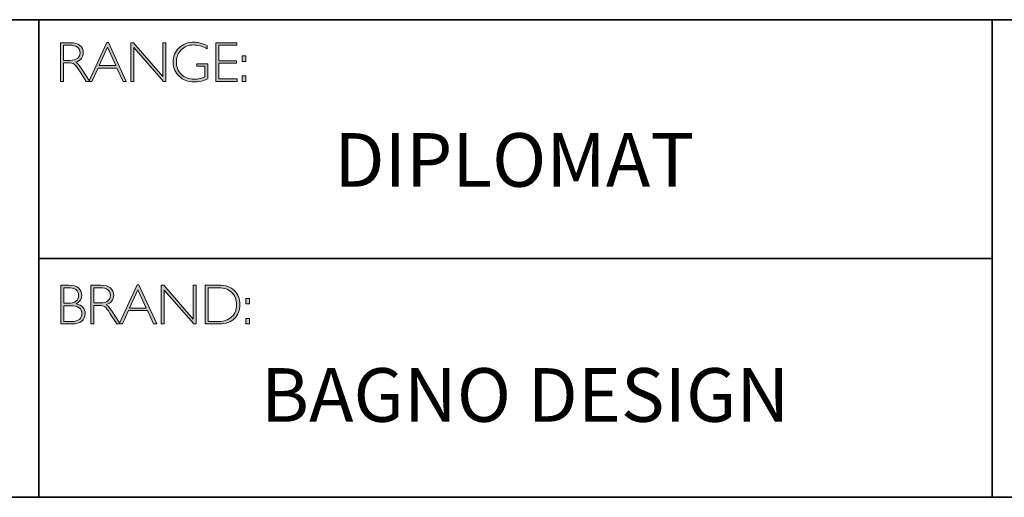
# Model space of a CAD drawing. Units: millimetres. Extents: x 914 to 4379, y 433 to 1972.
# Drawn here: x 3351 to 3356, y 433 to 435 of the extents above; entities that cross this region are included whole.
import ezdxf

# ---------------------------------------------------------------- set-up
doc = ezdxf.new("R2010")
doc.units = ezdxf.units.MM
doc.layers.add('Layer 1', color=7, linetype='Continuous')
doc.styles.get("Standard").update_dxf_attribs({"font": 'txt', "bigfont": 'gbcbig.shx'})

# ---------------------------------------------------------------- blocks, each defined once
blk = doc.blocks.new('block 6')
at = {"layer": 'Layer 1', "true_color": 0x1c1c1b}
h = blk.add_hatch(color=250, dxfattribs=at)
h.dxf.hatch_style = 2
edge = h.paths.add_edge_path()
edge.add_spline(control_points=[(7.9171, -17.838), (7.9171, -17.838), (7.9726, -17.838), (7.9726, -17.838), (7.9958, -17.838), (8.0136, -17.843), (8.0259, -17.8531), (8.0382, -17.8632), (8.0443, -17.8768), (8.0443, -17.894), (8.0443, -17.919), (8.0306, -17.9365), (8.0031, -17.9467), (8.0102, -17.9501), (8.0198, -17.9611), (8.0319, -17.9797), (8.0319, -17.9797), (8.0809, -18.0546), (8.0809, -18.0546), (8.0809, -18.0546), (8.0611, -18.0546), (8.0611, -18.0546), (8.0611, -18.0546), (8.0234, -17.9952), (8.0234, -17.9952), (8.0108, -17.9754), (8.0009, -17.963), (7.9939, -17.9581), (7.9869, -17.9532), (7.9766, -17.9507), (7.9631, -17.9507), (7.9631, -17.9507), (7.9338, -17.9507), (7.9338, -17.9507), (7.9338, -17.9507), (7.9338, -18.0546), (7.9338, -18.0546), (7.9338, -18.0546), (7.9171, -18.0546), (7.9171, -18.0546), (7.9171, -18.0546), (7.9171, -17.838), (7.9171, -17.838)], knot_values=[0, 0, 0, 0, 1, 1, 1, 2, 2, 2, 3, 3, 3, 4, 4, 4, 5, 5, 5, 6, 6, 6, 7, 7, 7, 8, 8, 8, 9, 9, 9, 10, 10, 10, 11, 11, 11, 12, 12, 12, 13, 13, 13, 14, 14, 14, 14], degree=3, periodic=0)
edge = h.paths.add_edge_path()
edge.add_spline(control_points=[(7.9338, -17.8519), (7.9338, -17.8519), (7.9338, -17.9368), (7.9338, -17.9368), (7.9338, -17.9368), (7.9698, -17.9368), (7.9698, -17.9368), (7.9881, -17.9368), (8.002, -17.9331), (8.0117, -17.9257), (8.0214, -17.9183), (8.0262, -17.9078), (8.0262, -17.8943), (8.0262, -17.8809), (8.0213, -17.8705), (8.0115, -17.8631), (8.0016, -17.8557), (7.9875, -17.8519), (7.9691, -17.8519), (7.9691, -17.8519), (7.9338, -17.8519), (7.9338, -17.8519)], knot_values=[0, 0, 0, 0, 1, 1, 1, 2, 2, 2, 3, 3, 3, 4, 4, 4, 5, 5, 5, 6, 6, 6, 7, 7, 7, 7], degree=3, periodic=0)
h = blk.add_hatch(color=250, dxfattribs=at)
h.dxf.hatch_style = 2
h.paths.add_polyline_path([(8.1845, -17.8364), (8.2846, -18.0546), (8.2671, -18.0546), (8.2328, -17.9797), (8.1269, -17.9797), (8.0928, -18.0546), (8.0752, -18.0546), (8.1753, -17.8364)])
h.paths.add_polyline_path([(8.2264, -17.9658), (8.1797, -17.8637), (8.1332, -17.9658)])
h = blk.add_hatch(color=250, dxfattribs=at)
h.dxf.hatch_style = 2
h.paths.add_polyline_path([(8.5057, -17.838), (8.5057, -18.0546), (8.4919, -18.0546), (8.3273, -17.8653), (8.3273, -18.0546), (8.3105, -18.0546), (8.3105, -17.838), (8.3247, -17.838), (8.489, -18.0273), (8.489, -17.838)])
h = blk.add_hatch(color=250, dxfattribs=at)
h.dxf.hatch_style = 2
edge = h.paths.add_edge_path()
edge.add_spline(control_points=[(8.7368, -17.8537), (8.7368, -17.8537), (8.7368, -17.8726), (8.7368, -17.8726), (8.7112, -17.858), (8.6856, -17.8507), (8.6601, -17.8507), (8.6327, -17.8507), (8.6099, -17.8598), (8.5917, -17.878), (8.5735, -17.8962), (8.5645, -17.919), (8.5645, -17.9464), (8.5645, -17.9738), (8.5734, -17.9965), (8.5914, -18.0146), (8.6094, -18.0328), (8.6338, -18.0419), (8.6647, -18.0419), (8.6871, -18.0419), (8.7068, -18.0374), (8.7241, -18.0285), (8.7241, -18.0285), (8.7241, -17.9701), (8.7241, -17.9701), (8.7241, -17.9701), (8.6784, -17.9701), (8.6784, -17.9701), (8.6784, -17.9701), (8.6784, -17.9561), (8.6784, -17.9561), (8.6784, -17.9561), (8.741, -17.9561), (8.741, -17.9561), (8.741, -17.9561), (8.741, -18.0391), (8.741, -18.0391), (8.7155, -18.0513), (8.6899, -18.0574), (8.6641, -18.0574), (8.6305, -18.0574), (8.6025, -18.0467), (8.58, -18.0254), (8.5575, -18.0041), (8.5463, -17.9776), (8.5463, -17.9457), (8.5463, -17.9141), (8.5573, -17.8878), (8.5794, -17.8667), (8.6015, -17.8457), (8.6292, -17.8352), (8.6626, -17.8352), (8.6853, -17.8352), (8.71, -17.8414), (8.7368, -17.8537)], knot_values=[0, 0, 0, 0, 1, 1, 1, 2, 2, 2, 3, 3, 3, 4, 4, 4, 5, 5, 5, 6, 6, 6, 7, 7, 7, 8, 8, 8, 9, 9, 9, 10, 10, 10, 11, 11, 11, 12, 12, 12, 13, 13, 13, 14, 14, 14, 15, 15, 15, 16, 16, 16, 17, 17, 17, 18, 18, 18, 18], degree=3, periodic=0)
h = blk.add_hatch(color=250, dxfattribs=at)
h.dxf.hatch_style = 2
h.paths.add_polyline_path([(8.9024, -17.838), (8.9024, -17.8519), (8.801, -17.8519), (8.801, -17.9386), (8.8998, -17.9386), (8.8998, -17.9527), (8.801, -17.9527), (8.801, -18.0406), (8.9049, -18.0406), (8.9049, -18.0546), (8.7843, -18.0546), (8.7843, -17.838)])
h = blk.add_hatch(color=250, dxfattribs=at)
h.dxf.hatch_style = 2
h.paths.add_polyline_path([(8.953, -17.9119), (8.953, -17.9428), (8.9324, -17.9428), (8.9324, -17.9119)])
h.paths.add_polyline_path([(8.953, -18.0237), (8.953, -18.0546), (8.9324, -18.0546), (8.9324, -18.0237)])
at = {"layer": 'Layer 1', "lineweight": 0}
for points in [[(8.1845, -17.8364), (8.2846, -18.0546), (8.2671, -18.0546), (8.2328, -17.9797), (8.1269, -17.9797), (8.0928, -18.0546), (8.0752, -18.0546), (8.1753, -17.8364), (8.1845, -17.8364)], [(8.2264, -17.9658), (8.1797, -17.8637), (8.1332, -17.9658), (8.2264, -17.9658)], [(8.5057, -17.838), (8.5057, -18.0546), (8.4919, -18.0546), (8.3273, -17.8653), (8.3273, -18.0546), (8.3105, -18.0546), (8.3105, -17.838), (8.3247, -17.838), (8.489, -18.0273), (8.489, -17.838), (8.5057, -17.838)], [(8.9024, -17.838), (8.9024, -17.8519), (8.801, -17.8519), (8.801, -17.9386), (8.8998, -17.9386), (8.8998, -17.9527), (8.801, -17.9527), (8.801, -18.0406), (8.9049, -18.0406), (8.9049, -18.0546), (8.7843, -18.0546), (8.7843, -17.838), (8.9024, -17.838)], [(8.953, -17.9119), (8.953, -17.9428), (8.9324, -17.9428), (8.9324, -17.9119), (8.953, -17.9119)], [(8.953, -18.0237), (8.953, -18.0546), (8.9324, -18.0546), (8.9324, -18.0237), (8.953, -18.0237)]]:
    blk.add_lwpolyline(points, dxfattribs=at)
for points, knots in [([(7.9171, -17.838), (7.9171, -17.838), (7.9726, -17.838), (7.9726, -17.838), (7.9958, -17.838), (8.0136, -17.843), (8.0259, -17.8531), (8.0382, -17.8632), (8.0443, -17.8768), (8.0443, -17.894), (8.0443, -17.919), (8.0306, -17.9365), (8.0031, -17.9467), (8.0102, -17.9501), (8.0198, -17.9611), (8.0319, -17.9797), (8.0319, -17.9797), (8.0809, -18.0546), (8.0809, -18.0546), (8.0809, -18.0546), (8.0611, -18.0546), (8.0611, -18.0546), (8.0611, -18.0546), (8.0234, -17.9952), (8.0234, -17.9952), (8.0108, -17.9754), (8.0009, -17.963), (7.9939, -17.9581), (7.9869, -17.9532), (7.9766, -17.9507), (7.9631, -17.9507), (7.9631, -17.9507), (7.9338, -17.9507), (7.9338, -17.9507), (7.9338, -17.9507), (7.9338, -18.0546), (7.9338, -18.0546), (7.9338, -18.0546), (7.9171, -18.0546), (7.9171, -18.0546), (7.9171, -18.0546), (7.9171, -17.838), (7.9171, -17.838)], [0, 0, 0, 0, 1, 1, 1, 2, 2, 2, 3, 3, 3, 4, 4, 4, 5, 5, 5, 6, 6, 6, 7, 7, 7, 8, 8, 8, 9, 9, 9, 10, 10, 10, 11, 11, 11, 12, 12, 12, 13, 13, 13, 14, 14, 14, 14]), ([(7.9338, -17.8519), (7.9338, -17.8519), (7.9338, -17.9368), (7.9338, -17.9368), (7.9338, -17.9368), (7.9698, -17.9368), (7.9698, -17.9368), (7.9881, -17.9368), (8.002, -17.9331), (8.0117, -17.9257), (8.0214, -17.9183), (8.0262, -17.9078), (8.0262, -17.8943), (8.0262, -17.8809), (8.0213, -17.8705), (8.0115, -17.8631), (8.0016, -17.8557), (7.9875, -17.8519), (7.9691, -17.8519), (7.9691, -17.8519), (7.9338, -17.8519), (7.9338, -17.8519)], [0, 0, 0, 0, 1, 1, 1, 2, 2, 2, 3, 3, 3, 4, 4, 4, 5, 5, 5, 6, 6, 6, 7, 7, 7, 7]), ([(8.7368, -17.8537), (8.7368, -17.8537), (8.7368, -17.8726), (8.7368, -17.8726), (8.7112, -17.858), (8.6856, -17.8507), (8.6601, -17.8507), (8.6327, -17.8507), (8.6099, -17.8598), (8.5917, -17.878), (8.5735, -17.8962), (8.5645, -17.919), (8.5645, -17.9464), (8.5645, -17.9738), (8.5734, -17.9965), (8.5914, -18.0146), (8.6094, -18.0328), (8.6338, -18.0419), (8.6647, -18.0419), (8.6871, -18.0419), (8.7068, -18.0374), (8.7241, -18.0285), (8.7241, -18.0285), (8.7241, -17.9701), (8.7241, -17.9701), (8.7241, -17.9701), (8.6784, -17.9701), (8.6784, -17.9701), (8.6784, -17.9701), (8.6784, -17.9561), (8.6784, -17.9561), (8.6784, -17.9561), (8.741, -17.9561), (8.741, -17.9561), (8.741, -17.9561), (8.741, -18.0391), (8.741, -18.0391), (8.7155, -18.0513), (8.6899, -18.0574), (8.6641, -18.0574), (8.6305, -18.0574), (8.6025, -18.0467), (8.58, -18.0254), (8.5575, -18.0041), (8.5463, -17.9776), (8.5463, -17.9457), (8.5463, -17.9141), (8.5573, -17.8878), (8.5794, -17.8667), (8.6015, -17.8457), (8.6292, -17.8352), (8.6626, -17.8352), (8.6853, -17.8352), (8.71, -17.8414), (8.7368, -17.8537)], [0, 0, 0, 0, 1, 1, 1, 2, 2, 2, 3, 3, 3, 4, 4, 4, 5, 5, 5, 6, 6, 6, 7, 7, 7, 8, 8, 8, 9, 9, 9, 10, 10, 10, 11, 11, 11, 12, 12, 12, 13, 13, 13, 14, 14, 14, 15, 15, 15, 16, 16, 16, 17, 17, 17, 18, 18, 18, 18])]:
    blk.add_open_spline(points, degree=3, knots=knots, dxfattribs=at)
blk = doc.blocks.new('block 7')
at = {"layer": 'Layer 1', "true_color": 0x1c1c1b}
h = blk.add_hatch(color=250, dxfattribs=at)
h.dxf.hatch_style = 2
edge = h.paths.add_edge_path()
edge.add_spline(control_points=[(7.9188, -19.1936), (7.9188, -19.1936), (7.964, -19.1936), (7.964, -19.1936), (7.9876, -19.1936), (8.0056, -19.1986), (8.0178, -19.2085), (8.0299, -19.2184), (8.036, -19.2321), (8.036, -19.2495), (8.036, -19.2704), (8.0256, -19.2865), (8.0049, -19.2978), (8.0383, -19.305), (8.055, -19.3233), (8.055, -19.3526), (8.055, -19.3702), (8.0484, -19.3842), (8.0354, -19.3946), (8.0223, -19.4049), (8.0046, -19.4102), (7.9822, -19.4102), (7.9822, -19.4102), (7.9188, -19.4102), (7.9188, -19.4102), (7.9188, -19.4102), (7.9188, -19.1936), (7.9188, -19.1936)], knot_values=[0, 0, 0, 0, 1, 1, 1, 2, 2, 2, 3, 3, 3, 4, 4, 4, 5, 5, 5, 6, 6, 6, 7, 7, 7, 8, 8, 8, 9, 9, 9, 9], degree=3, periodic=0)
edge = h.paths.add_edge_path()
edge.add_spline(control_points=[(7.9356, -19.2075), (7.9356, -19.2075), (7.9356, -19.2939), (7.9356, -19.2939), (7.9356, -19.2939), (7.9588, -19.2939), (7.9588, -19.2939), (7.9982, -19.2939), (8.0179, -19.2795), (8.0179, -19.2508), (8.0179, -19.2219), (7.998, -19.2075), (7.9582, -19.2075), (7.9582, -19.2075), (7.9356, -19.2075), (7.9356, -19.2075)], knot_values=[0, 0, 0, 0, 1, 1, 1, 2, 2, 2, 3, 3, 3, 4, 4, 4, 5, 5, 5, 5], degree=3, periodic=0)
edge = h.paths.add_edge_path()
edge.add_spline(control_points=[(7.9356, -19.308), (7.9356, -19.308), (7.9356, -19.3962), (7.9356, -19.3962), (7.9356, -19.3962), (7.9804, -19.3962), (7.9804, -19.3962), (7.9989, -19.3962), (8.013, -19.3922), (8.0225, -19.3842), (8.0322, -19.3763), (8.037, -19.3656), (8.037, -19.3523), (8.037, -19.3228), (8.0157, -19.308), (7.9731, -19.308), (7.9731, -19.308), (7.9356, -19.308), (7.9356, -19.308)], knot_values=[0, 0, 0, 0, 1, 1, 1, 2, 2, 2, 3, 3, 3, 4, 4, 4, 5, 5, 5, 6, 6, 6, 6], degree=3, periodic=0)
h = blk.add_hatch(color=250, dxfattribs=at)
h.dxf.hatch_style = 2
edge = h.paths.add_edge_path()
edge.add_spline(control_points=[(8.0871, -19.1936), (8.0871, -19.1936), (8.1426, -19.1936), (8.1426, -19.1936), (8.1658, -19.1936), (8.1836, -19.1986), (8.1959, -19.2087), (8.2082, -19.2188), (8.2144, -19.2324), (8.2144, -19.2495), (8.2144, -19.2746), (8.2006, -19.2921), (8.1731, -19.3023), (8.1803, -19.3057), (8.1898, -19.3167), (8.202, -19.3353), (8.202, -19.3353), (8.251, -19.4102), (8.251, -19.4102), (8.251, -19.4102), (8.2311, -19.4102), (8.2311, -19.4102), (8.2311, -19.4102), (8.1934, -19.3508), (8.1934, -19.3508), (8.1808, -19.3309), (8.171, -19.3185), (8.1639, -19.3137), (8.1569, -19.3087), (8.1466, -19.3063), (8.1331, -19.3063), (8.1331, -19.3063), (8.1038, -19.3063), (8.1038, -19.3063), (8.1038, -19.3063), (8.1038, -19.4102), (8.1038, -19.4102), (8.1038, -19.4102), (8.0871, -19.4102), (8.0871, -19.4102), (8.0871, -19.4102), (8.0871, -19.1936), (8.0871, -19.1936)], knot_values=[0, 0, 0, 0, 1, 1, 1, 2, 2, 2, 3, 3, 3, 4, 4, 4, 5, 5, 5, 6, 6, 6, 7, 7, 7, 8, 8, 8, 9, 9, 9, 10, 10, 10, 11, 11, 11, 12, 12, 12, 13, 13, 13, 14, 14, 14, 14], degree=3, periodic=0)
edge = h.paths.add_edge_path()
edge.add_spline(control_points=[(8.1038, -19.2075), (8.1038, -19.2075), (8.1038, -19.2923), (8.1038, -19.2923), (8.1038, -19.2923), (8.1398, -19.2923), (8.1398, -19.2923), (8.1581, -19.2923), (8.1721, -19.2886), (8.1817, -19.2812), (8.1914, -19.2739), (8.1962, -19.2634), (8.1962, -19.2498), (8.1962, -19.2365), (8.1913, -19.2261), (8.1815, -19.2187), (8.1716, -19.2112), (8.1576, -19.2075), (8.1392, -19.2075), (8.1392, -19.2075), (8.1038, -19.2075), (8.1038, -19.2075)], knot_values=[0, 0, 0, 0, 1, 1, 1, 2, 2, 2, 3, 3, 3, 4, 4, 4, 5, 5, 5, 6, 6, 6, 7, 7, 7, 7], degree=3, periodic=0)
h = blk.add_hatch(color=250, dxfattribs=at)
h.dxf.hatch_style = 2
h.paths.add_polyline_path([(8.3545, -19.192), (8.4546, -19.4102), (8.4371, -19.4102), (8.4028, -19.3353), (8.2969, -19.3353), (8.2627, -19.4102), (8.2452, -19.4102), (8.3453, -19.192)])
h.paths.add_polyline_path([(8.3964, -19.3213), (8.3497, -19.2193), (8.3032, -19.3213)])
h = blk.add_hatch(color=250, dxfattribs=at)
h.dxf.hatch_style = 2
h.paths.add_polyline_path([(8.6757, -19.1936), (8.6757, -19.4102), (8.6619, -19.4102), (8.4973, -19.2209), (8.4973, -19.4102), (8.4805, -19.4102), (8.4805, -19.1936), (8.4947, -19.1936), (8.659, -19.3829), (8.659, -19.1936)])
h = blk.add_hatch(color=250, dxfattribs=at)
h.dxf.hatch_style = 2
edge = h.paths.add_edge_path()
edge.add_spline(control_points=[(8.7256, -19.1936), (8.7256, -19.1936), (8.8014, -19.1936), (8.8014, -19.1936), (8.8398, -19.1936), (8.869, -19.2037), (8.8893, -19.2238), (8.9094, -19.244), (8.9195, -19.27), (8.9195, -19.3019), (8.9195, -19.3333), (8.9096, -19.3591), (8.8896, -19.3795), (8.8696, -19.4), (8.8412, -19.4102), (8.8044, -19.4102), (8.8044, -19.4102), (8.7256, -19.4102), (8.7256, -19.4102), (8.7256, -19.4102), (8.7256, -19.1936), (8.7256, -19.1936)], knot_values=[0, 0, 0, 0, 1, 1, 1, 2, 2, 2, 3, 3, 3, 4, 4, 4, 5, 5, 5, 6, 6, 6, 7, 7, 7, 7], degree=3, periodic=0)
edge = h.paths.add_edge_path()
edge.add_spline(control_points=[(8.7424, -19.2075), (8.7424, -19.2075), (8.7424, -19.3962), (8.7424, -19.3962), (8.7424, -19.3962), (8.8034, -19.3962), (8.8034, -19.3962), (8.8314, -19.3962), (8.8548, -19.3876), (8.8734, -19.3704), (8.8921, -19.3532), (8.9014, -19.3304), (8.9014, -19.3019), (8.9014, -19.2741), (8.8922, -19.2515), (8.8738, -19.2339), (8.8554, -19.2163), (8.8316, -19.2075), (8.8023, -19.2075), (8.8023, -19.2075), (8.7424, -19.2075), (8.7424, -19.2075)], knot_values=[0, 0, 0, 0, 1, 1, 1, 2, 2, 2, 3, 3, 3, 4, 4, 4, 5, 5, 5, 6, 6, 6, 7, 7, 7, 7], degree=3, periodic=0)
h = blk.add_hatch(color=250, dxfattribs=at)
h.dxf.hatch_style = 2
h.paths.add_polyline_path([(8.974, -19.2675), (8.974, -19.2984), (8.9534, -19.2984), (8.9534, -19.2675)])
h.paths.add_polyline_path([(8.974, -19.3793), (8.974, -19.4102), (8.9534, -19.4102), (8.9534, -19.3793)])
at = {"layer": 'Layer 1', "lineweight": 0}
for points in [[(8.3545, -19.192), (8.4546, -19.4102), (8.4371, -19.4102), (8.4028, -19.3353), (8.2969, -19.3353), (8.2627, -19.4102), (8.2452, -19.4102), (8.3453, -19.192), (8.3545, -19.192)], [(8.6757, -19.1936), (8.6757, -19.4102), (8.6619, -19.4102), (8.4973, -19.2209), (8.4973, -19.4102), (8.4805, -19.4102), (8.4805, -19.1936), (8.4947, -19.1936), (8.659, -19.3829), (8.659, -19.1936), (8.6757, -19.1936)], [(8.3964, -19.3213), (8.3497, -19.2193), (8.3032, -19.3213), (8.3964, -19.3213)], [(8.974, -19.2675), (8.974, -19.2984), (8.9534, -19.2984), (8.9534, -19.2675), (8.974, -19.2675)], [(8.974, -19.3793), (8.974, -19.4102), (8.9534, -19.4102), (8.9534, -19.3793), (8.974, -19.3793)]]:
    blk.add_lwpolyline(points, dxfattribs=at)
for points, knots in [([(7.9188, -19.1936), (7.9188, -19.1936), (7.964, -19.1936), (7.964, -19.1936), (7.9876, -19.1936), (8.0056, -19.1986), (8.0178, -19.2085), (8.0299, -19.2184), (8.036, -19.2321), (8.036, -19.2495), (8.036, -19.2704), (8.0256, -19.2865), (8.0049, -19.2978), (8.0383, -19.305), (8.055, -19.3233), (8.055, -19.3526), (8.055, -19.3702), (8.0484, -19.3842), (8.0354, -19.3946), (8.0223, -19.4049), (8.0046, -19.4102), (7.9822, -19.4102), (7.9822, -19.4102), (7.9188, -19.4102), (7.9188, -19.4102), (7.9188, -19.4102), (7.9188, -19.1936), (7.9188, -19.1936)], [0, 0, 0, 0, 1, 1, 1, 2, 2, 2, 3, 3, 3, 4, 4, 4, 5, 5, 5, 6, 6, 6, 7, 7, 7, 8, 8, 8, 9, 9, 9, 9]), ([(8.0871, -19.1936), (8.0871, -19.1936), (8.1426, -19.1936), (8.1426, -19.1936), (8.1658, -19.1936), (8.1836, -19.1986), (8.1959, -19.2087), (8.2082, -19.2188), (8.2144, -19.2324), (8.2144, -19.2495), (8.2144, -19.2746), (8.2006, -19.2921), (8.1731, -19.3023), (8.1803, -19.3057), (8.1898, -19.3167), (8.202, -19.3353), (8.202, -19.3353), (8.251, -19.4102), (8.251, -19.4102), (8.251, -19.4102), (8.2311, -19.4102), (8.2311, -19.4102), (8.2311, -19.4102), (8.1934, -19.3508), (8.1934, -19.3508), (8.1808, -19.3309), (8.171, -19.3185), (8.1639, -19.3137), (8.1569, -19.3087), (8.1466, -19.3063), (8.1331, -19.3063), (8.1331, -19.3063), (8.1038, -19.3063), (8.1038, -19.3063), (8.1038, -19.3063), (8.1038, -19.4102), (8.1038, -19.4102), (8.1038, -19.4102), (8.0871, -19.4102), (8.0871, -19.4102), (8.0871, -19.4102), (8.0871, -19.1936), (8.0871, -19.1936)], [0, 0, 0, 0, 1, 1, 1, 2, 2, 2, 3, 3, 3, 4, 4, 4, 5, 5, 5, 6, 6, 6, 7, 7, 7, 8, 8, 8, 9, 9, 9, 10, 10, 10, 11, 11, 11, 12, 12, 12, 13, 13, 13, 14, 14, 14, 14]), ([(8.7256, -19.1936), (8.7256, -19.1936), (8.8014, -19.1936), (8.8014, -19.1936), (8.8398, -19.1936), (8.869, -19.2037), (8.8893, -19.2238), (8.9094, -19.244), (8.9195, -19.27), (8.9195, -19.3019), (8.9195, -19.3333), (8.9096, -19.3591), (8.8896, -19.3795), (8.8696, -19.4), (8.8412, -19.4102), (8.8044, -19.4102), (8.8044, -19.4102), (8.7256, -19.4102), (8.7256, -19.4102), (8.7256, -19.4102), (8.7256, -19.1936), (8.7256, -19.1936)], [0, 0, 0, 0, 1, 1, 1, 2, 2, 2, 3, 3, 3, 4, 4, 4, 5, 5, 5, 6, 6, 6, 7, 7, 7, 7]), ([(7.9356, -19.2075), (7.9356, -19.2075), (7.9356, -19.2939), (7.9356, -19.2939), (7.9356, -19.2939), (7.9588, -19.2939), (7.9588, -19.2939), (7.9982, -19.2939), (8.0179, -19.2795), (8.0179, -19.2508), (8.0179, -19.2219), (7.998, -19.2075), (7.9582, -19.2075), (7.9582, -19.2075), (7.9356, -19.2075), (7.9356, -19.2075)], [0, 0, 0, 0, 1, 1, 1, 2, 2, 2, 3, 3, 3, 4, 4, 4, 5, 5, 5, 5]), ([(8.1038, -19.2075), (8.1038, -19.2075), (8.1038, -19.2923), (8.1038, -19.2923), (8.1038, -19.2923), (8.1398, -19.2923), (8.1398, -19.2923), (8.1581, -19.2923), (8.1721, -19.2886), (8.1817, -19.2812), (8.1914, -19.2739), (8.1962, -19.2634), (8.1962, -19.2498), (8.1962, -19.2365), (8.1913, -19.2261), (8.1815, -19.2187), (8.1716, -19.2112), (8.1576, -19.2075), (8.1392, -19.2075), (8.1392, -19.2075), (8.1038, -19.2075), (8.1038, -19.2075)], [0, 0, 0, 0, 1, 1, 1, 2, 2, 2, 3, 3, 3, 4, 4, 4, 5, 5, 5, 6, 6, 6, 7, 7, 7, 7]), ([(8.7424, -19.2075), (8.7424, -19.2075), (8.7424, -19.3962), (8.7424, -19.3962), (8.7424, -19.3962), (8.8034, -19.3962), (8.8034, -19.3962), (8.8314, -19.3962), (8.8548, -19.3876), (8.8734, -19.3704), (8.8921, -19.3532), (8.9014, -19.3304), (8.9014, -19.3019), (8.9014, -19.2741), (8.8922, -19.2515), (8.8738, -19.2339), (8.8554, -19.2163), (8.8316, -19.2075), (8.8023, -19.2075), (8.8023, -19.2075), (8.7424, -19.2075), (8.7424, -19.2075)], [0, 0, 0, 0, 1, 1, 1, 2, 2, 2, 3, 3, 3, 4, 4, 4, 5, 5, 5, 6, 6, 6, 7, 7, 7, 7]), ([(7.9356, -19.308), (7.9356, -19.308), (7.9356, -19.3962), (7.9356, -19.3962), (7.9356, -19.3962), (7.9804, -19.3962), (7.9804, -19.3962), (7.9989, -19.3962), (8.013, -19.3922), (8.0225, -19.3842), (8.0322, -19.3763), (8.037, -19.3656), (8.037, -19.3523), (8.037, -19.3228), (8.0157, -19.308), (7.9731, -19.308), (7.9731, -19.308), (7.9356, -19.308), (7.9356, -19.308)], [0, 0, 0, 0, 1, 1, 1, 2, 2, 2, 3, 3, 3, 4, 4, 4, 5, 5, 5, 6, 6, 6, 6])]:
    blk.add_open_spline(points, degree=3, knots=knots, dxfattribs=at)

msp = doc.modelspace()

# ---------------------------------------------------------------- linework, layer by layer
at = {"layer": 'Layer 1', "color": 250, "lineweight": 35, "true_color": 0x1c1c1b}
for points in [[(3343.8631, 435.3714), (3372.3107, 435.3714)], [(3351.0382, 435.3714), (3351.0382, 432.7019)], [(3351.0382, 434.0366), (3356.3651, 434.0366), (3356.3651, 435.3714)], [(3356.3651, 434.0366), (3356.3651, 432.7019)], [(3343.8631, 432.7019), (3372.3107, 432.7019)]]:
    msp.add_lwpolyline(points, dxfattribs=at)

# ---------------------------------------------------------------- block references
at = {"layer": 'Layer 1'}
for name in ['block 6', 'block 7']:
    msp.add_blockref(name, (3343.2418, 453.0808), dxfattribs=at)

# ---------------------------------------------------------------- texts
at = {"layer": 'Layer 1', "color": 250, "true_color": 0x1c1c1b, "char_height": 0.29972, "attachment_point": 7}
for s, insert, width in [('{\\fGill Sans Light|b0|i0|c0|p34;DIPLOMAT }', (3352.6888, 434.4377), 6.084253), ('{\\fGill Sans Light|b0|i0|c0|p34;BAGNO DESIGN}', (3352.279, 433.124), 3.759735)]:
    msp.add_mtext(s, dxfattribs=dict(at, insert=insert, width=width))

doc.saveas('drawing.dxf')
